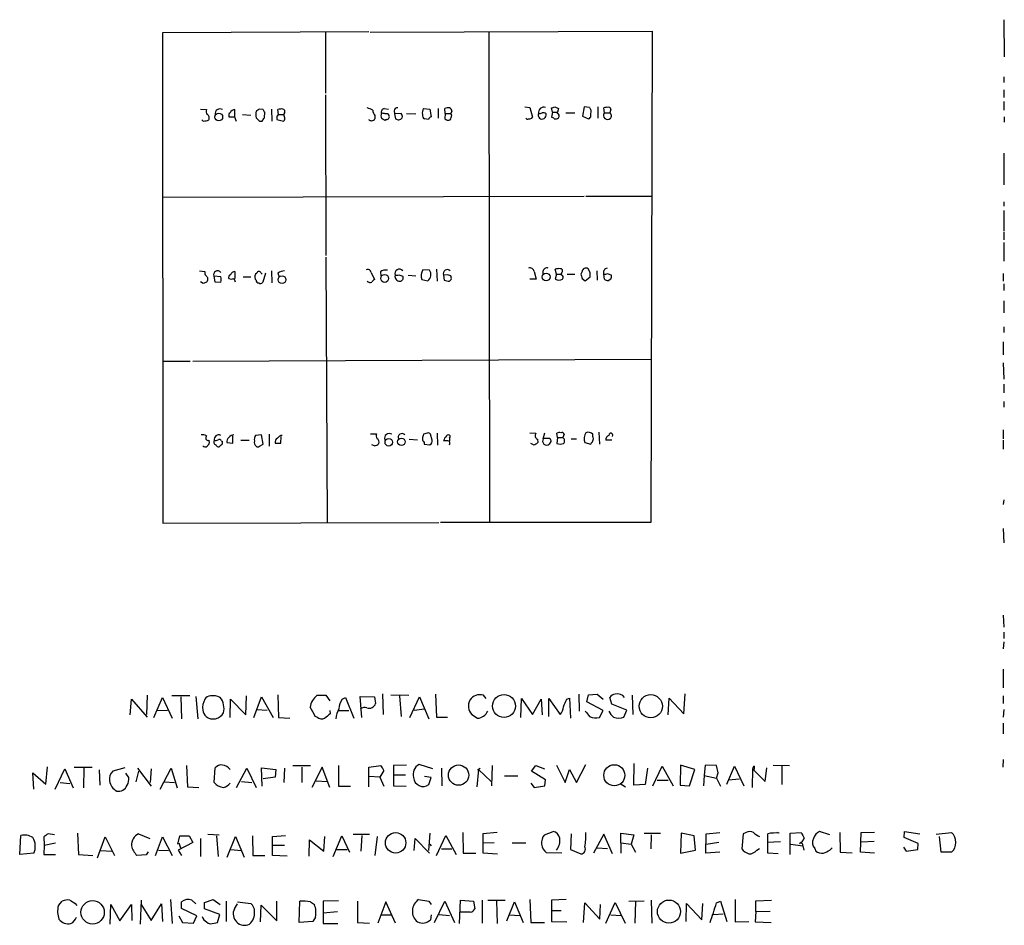
# Model space of a CAD drawing. Extents: x 16 to 1064, y 4056 to 4943.
# Drawn here: x 910 to 1063, y 4376 to 4517 of the extents above; entities that cross this region are included whole.
import ezdxf

# ---------------------------------------------------------------- set-up
doc = ezdxf.new("R2010")
doc.units = 0
doc.header["$MEASUREMENT"] = 0
doc.layers.add('MAIN', color=5, linetype='CONTINUOUS')

msp = doc.modelspace()

# ---------------------------------------------------------------- linework, layer by layer
at = {"layer": 'MAIN'}
for p, q in [((1063.244, 4516.5415), (1063.3287, 4510.7841)), ((964.6073, 4514.6788), (932.5187, 4514.5095)), ((932.5187, 4514.5095), (932.6033, 4438.3095)), ((957.834, 4514.5941), (957.834, 4505.1115)), ((964.7767, 4514.5941), (1008.634, 4514.7635)), ((983.234, 4514.6788), (983.3187, 4438.4788)), ((1008.634, 4514.7635), (1008.38, 4438.3941)), ((1063.244, 4507.6515), (1063.244, 4506.8048)), ((957.834, 4504.8575), (957.9187, 4479.8808)), ((1063.244, 4505.6195), (1063.244, 4504.4341)), ((938.4453, 4502.6561), (939.3767, 4502.5715)), ((948.182, 4502.5715), (947.5893, 4502.6561)), ((949.452, 4502.6561), (949.5367, 4500.7935)), ((966.978, 4502.7408), (967.6553, 4502.6561)), ((973.074, 4502.7408), (974.09, 4502.6561)), ((974.09, 4502.6561), (974.2593, 4501.4708)), ((975.36, 4502.7408), (975.36, 4501.2168)), ((976.4607, 4501.9788), (976.376, 4502.7408)), ((988.822, 4502.9948), (989.584, 4502.9101)), ((989.584, 4502.9101), (990.0073, 4501.3861)), ((993.14, 4502.1481), (992.9707, 4502.8255)), ((993.4787, 4502.9948), (994.0713, 4502.7408)), ((994.0713, 4502.7408), (993.902, 4502.1481)), ((998.0507, 4502.9948), (997.7967, 4501.5555)), ((998.8973, 4502.9101), (998.0507, 4502.9948)), ((1000.1673, 4502.9948), (1000.1673, 4501.2168)), ((1001.1833, 4502.0635), (1001.0987, 4502.8255)), ((1002.1993, 4502.6561), (1002.03, 4502.0635)), ((1063.244, 4503.8415), (1063.244, 4502.4868)), ((943.6947, 4501.4708), (943.9487, 4500.7935)), ((943.7793, 4501.4708), (943.7793, 4502.5715)), ((944.9647, 4501.8095), (946.2347, 4501.7248)), ((948.3513, 4501.3015), (948.436, 4502.1481)), ((950.2987, 4501.5555), (950.2987, 4501.0475)), ((950.2987, 4501.0475), (951.3147, 4500.7935)), ((950.5527, 4501.8095), (950.468, 4502.5715)), ((950.5527, 4501.8095), (951.3993, 4501.8095)), ((951.484, 4502.0635), (951.3993, 4501.8095)), ((951.484, 4501.4708), (951.3993, 4501.8095)), ((965.5387, 4501.6401), (965.5387, 4501.1321)), ((967.3167, 4501.0475), (967.0627, 4500.8781)), ((968.502, 4502.4021), (968.5867, 4501.8941)), ((969.6027, 4501.9788), (968.5867, 4501.8941)), ((968.5867, 4501.8941), (968.756, 4501.1321)), ((970.4493, 4501.9788), (971.8887, 4501.8941)), ((973.836, 4501.0475), (973.2433, 4501.1321)), ((976.4607, 4501.9788), (976.376, 4501.1321)), ((976.4607, 4501.9788), (977.3073, 4501.9788)), ((977.4767, 4502.3175), (977.3073, 4501.9788)), ((977.4767, 4501.7248), (977.3073, 4501.9788)), ((993.14, 4502.1481), (992.9707, 4501.3861)), ((993.14, 4502.1481), (993.902, 4502.1481)), ((993.902, 4501.9788), (993.902, 4502.1481)), ((995.172, 4502.0635), (996.6113, 4502.0635)), ((997.7967, 4501.5555), (998.728, 4501.1321)), ((999.0667, 4501.6401), (999.1513, 4502.4868)), ((1001.1833, 4502.0635), (1002.03, 4502.0635)), ((1063.3287, 4501.4708), (1063.3287, 4500.6241)), ((938.8687, 4500.7935), (938.6147, 4500.9628)), ((947.5893, 4500.7935), (948.0127, 4500.7935)), ((1063.244, 4495.7981), (1063.244, 4490.8875)), ((932.5187, 4488.9401), (998.0507, 4489.1095)), ((998.3047, 4489.1095), (1008.4647, 4489.1095)), ((1063.244, 4488.2628), (1063.244, 4487.5855)), ((1063.244, 4486.9081), (1063.244, 4483.6908)), ((1063.244, 4483.5215), (1063.244, 4482.3361)), ((1063.244, 4481.9128), (1063.244, 4479.0341)), ((957.9187, 4479.6268), (958.088, 4438.3941)), ((938.276, 4477.5101), (939.1227, 4477.4255)), ((940.4773, 4476.6635), (940.6467, 4475.8168)), ((941.578, 4476.5788), (940.4773, 4476.6635)), ((943.7793, 4477.4255), (943.7793, 4476.3248)), ((945.0493, 4476.5788), (946.2347, 4476.5788)), ((947.8433, 4477.1715), (948.0127, 4477.0021)), ((948.5207, 4477.1715), (948.0973, 4475.7321)), ((949.452, 4477.5101), (949.5367, 4475.6475)), ((950.468, 4477.1715), (950.6373, 4476.5788)), ((964.946, 4477.2561), (965.454, 4476.1555)), ((966.3853, 4477.3408), (966.47, 4476.7481)), ((969.264, 4476.9175), (969.8567, 4476.6635)), ((970.7033, 4476.8328), (971.8887, 4476.7481)), ((974.0053, 4477.5948), (972.9893, 4477.6795)), ((975.106, 4477.7641), (975.1907, 4475.9015)), ((976.7993, 4476.9175), (976.2067, 4476.8328)), ((976.2067, 4476.8328), (976.2913, 4476.0708)), ((977.3073, 4476.7481), (976.7993, 4476.9175)), ((990.2613, 4477.4255), (990.6, 4476.2401)), ((991.616, 4477.4255), (991.616, 4476.9175)), ((993.7327, 4477.0021), (993.5633, 4477.7641)), ((993.7327, 4477.0021), (993.5633, 4476.2401)), ((993.7327, 4477.0021), (994.41, 4477.0021)), ((994.5793, 4477.2561), (994.41, 4477.0021)), ((994.4947, 4476.9175), (994.41, 4477.0021)), ((995.426, 4477.0021), (996.6113, 4477.0021)), ((997.712, 4477.4255), (997.5427, 4477.0021)), ((998.22, 4475.9861), (998.982, 4476.5788)), ((998.982, 4477.2561), (998.6433, 4477.8488)), ((999.998, 4477.5101), (1000.0827, 4476.0708)), ((1001.1833, 4476.2401), (1001.0987, 4477.0021)), ((1001.6913, 4477.0868), (1002.284, 4476.8328)), ((1063.1593, 4477.0868), (1063.1593, 4475.9015)), ((938.8687, 4475.5628), (938.4453, 4475.8168)), ((940.6467, 4475.8168), (941.578, 4475.7321)), ((947.0813, 4476.0708), (946.912, 4476.2401)), ((972.82, 4476.1555), (973.7513, 4475.9861)), ((977.138, 4475.9015), (977.392, 4476.1555)), ((990.6, 4476.2401), (989.584, 4476.2401)), ((997.712, 4476.3248), (998.22, 4475.9861)), ((1002.1993, 4476.2401), (1001.776, 4475.9861)), ((1063.244, 4475.4781), (1063.244, 4474.4621)), ((1063.244, 4472.8535), (1063.244, 4470.9908)), ((1063.244, 4468.7895), (1063.244, 4467.9428)), ((1063.1593, 4466.5035), (1063.1593, 4464.4715)), ((932.5187, 4463.4555), (936.8367, 4463.4555)), ((937.26, 4463.4555), (1008.4647, 4463.7941)), ((1063.1593, 4463.2015), (1063.244, 4460.6615)), ((1063.244, 4459.8995), (1063.244, 4458.5448)), ((1063.244, 4457.1901), (1063.244, 4456.3435)), ((949.1133, 4452.1101), (949.1133, 4450.2475)), ((964.8613, 4452.1948), (965.7927, 4452.1948)), ((973.6667, 4452.2795), (973.074, 4452.1101)), ((974.4287, 4451.1788), (974.1747, 4452.1101)), ((975.1907, 4452.2795), (975.2753, 4450.4168)), ((989.584, 4452.3641), (990.5153, 4452.2795)), ((991.7007, 4451.4328), (991.9547, 4452.3641)), ((993.902, 4451.6021), (993.8173, 4452.2795)), ((994.918, 4452.1101), (994.7487, 4451.6021)), ((999.4053, 4451.7715), (999.4053, 4452.1101)), ((1000.3367, 4452.4488), (1000.4213, 4450.5861)), ((1063.1593, 4452.7875), (1063.1593, 4451.4328)), ((939.7153, 4451.1788), (939.8, 4450.7555)), ((941.6627, 4451.0941), (941.832, 4451.0095)), ((942.5093, 4450.8401), (943.4407, 4450.7555)), ((943.4407, 4450.7555), (943.4407, 4451.8561)), ((944.7107, 4451.1788), (945.9807, 4451.1788)), ((947.928, 4452.0255), (946.9967, 4451.9408)), ((947.5893, 4450.2475), (948.182, 4450.5861)), ((948.182, 4450.5861), (947.928, 4452.0255)), ((950.8913, 4450.7555), (950.976, 4451.7715)), ((970.8727, 4451.3481), (972.1427, 4451.2635)), ((973.1587, 4450.8401), (973.1587, 4450.5861)), ((973.1587, 4450.5861), (974.09, 4450.5015)), ((976.63, 4451.0941), (976.2067, 4451.0941)), ((977.138, 4451.5175), (977.138, 4451.0941)), ((990.1767, 4450.5015), (989.7533, 4450.6708)), ((990.7693, 4451.3481), (990.854, 4450.8401)), ((991.7853, 4451.5175), (992.7167, 4451.5175)), ((992.886, 4451.0095), (992.632, 4450.5861)), ((993.902, 4451.6021), (993.8173, 4450.6708)), ((993.902, 4451.6021), (994.7487, 4451.6021)), ((996.0187, 4451.4328), (996.8653, 4451.4328)), ((998.1353, 4450.8401), (999.0667, 4450.5861)), ((1002.3687, 4451.1788), (1001.4373, 4451.1788)), ((1063.1593, 4451.1788), (1063.1593, 4449.8241)), ((941.6627, 4450.5015), (941.324, 4450.1628)), ((965.454, 4450.3321), (965.0307, 4450.5015)), ((1063.244, 4441.9501), (1063.1593, 4441.1881)), ((932.6033, 4438.3095), (975.4447, 4438.3941)), ((1008.38, 4438.3941), (975.6987, 4438.3941)), ((1063.1593, 4437.4628), (1063.244, 4435.2615)), ((1063.1593, 4424.0008), (1063.244, 4422.1381)), ((1063.244, 4421.3761), (1063.244, 4420.3601)), ((1063.244, 4419.8521), (1063.1593, 4418.7515)), ((1063.1593, 4415.6188), (1063.1593, 4412.7401)), ((927.5233, 4408.5068), (927.6927, 4410.9621)), ((927.6927, 4410.9621), (930.148, 4408.1681)), ((930.148, 4411.5548), (930.0633, 4408.5915)), ((931.164, 4408.0835), (932.5187, 4411.2161)), ((932.5187, 4411.2161), (934.0427, 4407.9988)), ((936.752, 4411.4701), (933.958, 4411.4701)), ((935.3973, 4411.3008), (935.482, 4407.9141)), ((937.6833, 4411.3855), (938.022, 4407.9141)), ((943.0173, 4408.0835), (943.102, 4410.9621)), ((943.102, 4410.9621), (945.4727, 4408.5068)), ((945.4727, 4408.5068), (945.5573, 4411.4701)), ((946.7427, 4408.0835), (947.928, 4411.3008)), ((947.928, 4411.3008), (949.706, 4408.0835)), ((950.468, 4411.6395), (950.5527, 4408.0835)), ((956.564, 4411.5548), (957.9187, 4411.5548)), ((957.9187, 4411.5548), (958.5113, 4410.7081)), ((960.4587, 4410.9621), (960.9667, 4411.2161)), ((960.9667, 4411.2161), (962.2367, 4407.9988)), ((963.5067, 4408.0835), (963.2527, 4411.3855)), ((963.2527, 4411.3855), (965.454, 4411.3008)), ((965.454, 4411.3008), (965.6233, 4410.2848)), ((966.724, 4411.8088), (966.8087, 4408.5915)), ((967.994, 4411.6395), (970.788, 4411.5548)), ((969.3487, 4411.4701), (969.6027, 4408.2528)), ((970.9573, 4408.0835), (972.4813, 4411.3008)), ((972.4813, 4411.3008), (973.9207, 4407.9141)), ((974.9367, 4411.7241), (975.106, 4408.1681)), ((982.8107, 4411.0468), (982.3873, 4411.5548)), ((988.2293, 4408.0835), (988.314, 4411.0468)), ((988.314, 4411.0468), (990.0073, 4408.5915)), ((990.0073, 4408.5915), (991.362, 4410.9621)), ((991.362, 4410.9621), (991.5313, 4408.5068)), ((992.5473, 4408.2528), (992.5473, 4411.0468)), ((992.5473, 4411.0468), (994.3253, 4408.5915)), ((995.3413, 4410.9621), (995.7647, 4411.1315)), ((995.7647, 4411.1315), (995.934, 4407.9988)), ((997.204, 4411.7241), (997.2887, 4409.0995)), ((998.474, 4410.5388), (998.728, 4411.6395)), ((998.728, 4411.6395), (1000.0827, 4411.7241)), ((1000.0827, 4411.7241), (1001.014, 4410.9621)), ((1002.3687, 4410.2001), (1002.03, 4411.2161)), ((1005.5013, 4411.5548), (1005.586, 4408.5915)), ((1011.0893, 4408.5068), (1011.2587, 4411.1315)), ((1011.2587, 4411.1315), (1013.5447, 4408.6761)), ((1013.5447, 4408.6761), (1013.714, 4411.8088)), ((1063.1593, 4411.4701), (1063.1593, 4410.2848)), ((931.672, 4409.1841), (933.2807, 4409.2688)), ((947.166, 4409.3535), (948.7747, 4409.2688)), ((971.6347, 4409.2688), (973.2433, 4409.4381)), ((1001.014, 4409.1841), (998.474, 4410.5388)), ((1004.6547, 4409.2688), (1002.3687, 4410.2001)), ((1004.2313, 4408.1681), (1004.6547, 4409.2688)), ((1063.244, 4409.3535), (1063.1593, 4408.1681)), ((950.5527, 4408.0835), (952.3307, 4407.9988)), ((956.564, 4408.1681), (956.2253, 4408.2528)), ((958.5113, 4409.1841), (958.596, 4408.6761)), ((959.866, 4409.1841), (961.4747, 4409.1841)), ((975.106, 4408.1681), (976.7993, 4408.1681)), ((980.6093, 4408.5915), (981.456, 4407.9988)), ((1000.4213, 4408.0835), (1001.014, 4409.1841)), ((1063.1593, 4407.2368), (1063.1593, 4405.5435)), ((914.4, 4397.7541), (914.654, 4400.4635)), ((915.8393, 4396.9921), (917.3633, 4400.1248)), ((917.3633, 4400.1248), (918.6333, 4397.1615)), ((918.8027, 4400.3788), (921.5967, 4400.3788)), ((920.3267, 4400.2941), (920.242, 4397.1615)), ((926.6767, 4400.2941), (924.814, 4399.7861)), ((928.624, 4400.2095), (930.7407, 4397.4155)), ((930.656, 4398.0081), (930.8253, 4400.1248)), ((932.18, 4396.9921), (933.8733, 4400.2095)), ((933.8733, 4400.2095), (934.8047, 4397.1615)), ((936.244, 4400.6328), (936.4133, 4397.3308)), ((940.562, 4398.0081), (940.7313, 4400.2941)), ((944.0333, 4397.2461), (945.642, 4400.2095)), ((945.642, 4400.2095), (947.0813, 4397.2461)), ((948.0127, 4397.4155), (947.928, 4400.2941)), ((947.928, 4400.2941), (950.1293, 4400.0401)), ((951.484, 4400.2095), (951.3993, 4398.0081)), ((952.754, 4400.6328), (955.548, 4400.6328)), ((954.1933, 4400.3788), (954.1933, 4398.0081)), ((957.326, 4400.3788), (955.7173, 4397.2461)), ((958.5113, 4397.2461), (957.326, 4400.3788)), ((959.866, 4400.6328), (959.866, 4397.4155)), ((964.6073, 4400.3788), (966.47, 4400.6328)), ((964.6073, 4397.3308), (964.6073, 4400.3788)), ((970.4493, 4400.7175), (968.4173, 4400.6328)), ((968.4173, 4400.6328), (968.4173, 4397.5001)), ((974.5133, 4400.1248), (972.3967, 4400.8021)), ((975.868, 4400.2095), (975.9527, 4397.5001)), ((981.456, 4399.9555), (981.8793, 4400.2095)), ((983.742, 4400.6328), (983.6573, 4397.5001)), ((989.838, 4399.7861), (990.5153, 4400.6328)), ((990.5153, 4400.6328), (991.87, 4400.1248)), ((993.7327, 4400.7175), (995.0873, 4398.0081)), ((996.8653, 4398.0081), (998.3047, 4400.8021)), ((1005.7553, 4397.5848), (1005.84, 4400.9715)), ((1007.872, 4400.2095), (1007.5333, 4397.6695)), ((1008.7187, 4397.5001), (1010.158, 4400.5481)), ((1010.158, 4400.5481), (1011.8513, 4397.5001)), ((1013.0367, 4400.7175), (1012.952, 4397.5848)), ((1015.238, 4400.0401), (1013.0367, 4400.7175)), ((1016.8467, 4400.7175), (1016.6773, 4399.1088)), ((1018.6247, 4400.6328), (1016.8467, 4400.7175)), ((1018.8787, 4399.5321), (1018.6247, 4400.6328)), ((1020.2333, 4397.7541), (1021.4187, 4400.5481)), ((1021.4187, 4400.5481), (1022.858, 4397.5001)), ((1024.2127, 4400.1248), (1024.128, 4397.2461)), ((1024.2127, 4400.1248), (1026.16, 4398.1775)), ((1024.4667, 4400.5481), (1024.4667, 4400.0401)), ((1026.16, 4398.1775), (1026.414, 4400.2941)), ((1027.43, 4400.7175), (1029.97, 4400.6328)), ((1028.7847, 4400.5481), (1028.7847, 4397.6695)), ((1063.1593, 4401.5641), (1063.0747, 4400.3788)), ((912.5373, 4396.9921), (912.368, 4399.5321)), ((912.368, 4399.5321), (914.4, 4397.7541)), ((922.6973, 4399.9555), (922.782, 4397.5848)), ((927.2693, 4398.7701), (926.846, 4399.4475)), ((928.7933, 4399.7861), (928.37, 4398.0928)), ((950.0447, 4398.8548), (948.182, 4398.6008)), ((950.1293, 4400.0401), (950.0447, 4398.8548)), ((966.3007, 4398.8548), (964.6073, 4398.9395)), ((966.8933, 4399.8708), (966.3007, 4398.8548)), ((966.3007, 4398.8548), (966.8933, 4397.4155)), ((968.4173, 4399.1935), (970.28, 4399.1935)), ((974.2593, 4398.7701), (973.2433, 4398.9395)), ((973.9207, 4397.6695), (974.2593, 4398.7701)), ((981.6253, 4400.0401), (981.3713, 4397.3308)), ((981.6253, 4400.0401), (983.5727, 4398.1775)), ((985.6893, 4399.0241), (987.7213, 4399.0241)), ((992.0393, 4398.4315), (989.838, 4399.7861)), ((995.0873, 4398.0081), (995.7647, 4400.0401)), ((995.7647, 4400.0401), (996.8653, 4398.0081)), ((1014.3913, 4397.5001), (1015.238, 4400.0401)), ((1016.6773, 4399.1088), (1016.5927, 4397.5001)), ((1016.6773, 4399.1088), (1018.6247, 4398.6855)), ((1018.6247, 4398.6855), (1018.8787, 4399.5321)), ((1018.6247, 4398.6855), (1019.2173, 4397.4155)), ((1020.4873, 4398.4315), (1022.1807, 4398.6008)), ((916.6013, 4398.0081), (918.1253, 4397.8388)), ((932.7727, 4398.0928), (934.3813, 4398.0081)), ((936.4133, 4397.3308), (938.1913, 4397.2461)), ((944.7953, 4398.1775), (946.404, 4398.0081)), ((956.3947, 4398.2621), (958.088, 4398.1775)), ((959.866, 4397.4155), (961.7287, 4397.4155)), ((968.4173, 4397.5001), (970.3647, 4397.4155)), ((989.7533, 4397.9235), (990.2613, 4397.2461)), ((990.2613, 4397.2461), (991.9547, 4397.5001)), ((991.9547, 4397.5001), (992.0393, 4398.4315)), ((1003.6387, 4397.8388), (1004.4853, 4397.3308)), ((1007.5333, 4397.6695), (1005.7553, 4397.5848)), ((1009.396, 4398.3468), (1011.0893, 4398.3468)), ((1012.952, 4397.5848), (1014.3913, 4397.5001)), ((910.336, 4386.8321), (910.5053, 4389.7955)), ((914.0613, 4389.5415), (914.146, 4388.2715)), ((915.7547, 4389.8801), (914.7387, 4390.0495)), ((919.3107, 4390.1341), (919.48, 4386.8321)), ((922.4433, 4386.3241), (923.6287, 4389.5415)), ((923.6287, 4389.5415), (925.068, 4386.6628)), ((928.7933, 4390.0495), (930.5713, 4389.2875)), ((931.418, 4386.6628), (932.5187, 4389.5415)), ((932.5187, 4389.5415), (934.0427, 4386.6628)), ((934.8893, 4388.4408), (935.228, 4389.7108)), ((935.228, 4389.7108), (936.6673, 4389.7108)), ((936.6673, 4389.7108), (937.26, 4388.6948)), ((939.546, 4389.9648), (941.324, 4389.8801)), ((940.9007, 4389.7108), (941.1547, 4386.4935)), ((942.594, 4386.4088), (943.864, 4389.6261)), ((943.864, 4389.6261), (945.2187, 4386.4088)), ((946.4887, 4389.7108), (946.5733, 4386.6628)), ((949.6213, 4389.6261), (951.6533, 4389.7955)), ((949.6213, 4386.6628), (949.6213, 4389.6261)), ((957.58, 4387.3401), (957.7493, 4389.6261)), ((959.0193, 4386.4935), (960.374, 4389.7108)), ((960.374, 4389.7108), (961.5593, 4387.1708)), ((962.152, 4389.9648), (964.692, 4389.9648)), ((963.5067, 4389.7955), (963.3373, 4387.3401)), ((965.8773, 4389.6261), (965.5387, 4386.6628)), ((974.09, 4390.1341), (973.836, 4387.4248)), ((975.106, 4386.6628), (976.5453, 4389.7955)), ((976.5453, 4389.7955), (978.154, 4386.8321)), ((979.17, 4390.2188), (979.2547, 4387.0015)), ((984.504, 4390.2188), (982.3027, 4390.0495)), ((982.3027, 4390.0495), (982.3027, 4387.0861)), ((991.87, 4389.8801), (993.2247, 4390.3881)), ((996.0187, 4390.0495), (995.934, 4387.5941)), ((1001.0987, 4389.9648), (999.49, 4387.0015)), ((1002.4533, 4386.9168), (1001.0987, 4389.9648)), ((1003.808, 4387.0015), (1003.7233, 4390.1341)), ((1003.7233, 4390.1341), (1005.7553, 4389.8801)), ((1005.7553, 4389.8801), (1005.332, 4388.4408)), ((1007.364, 4390.1341), (1009.904, 4390.1341)), ((1008.4647, 4389.8801), (1008.38, 4387.6788)), ((1013.1213, 4390.1341), (1013.0367, 4387.0015)), ((1015.1533, 4389.7108), (1013.1213, 4390.1341)), ((1015.3227, 4387.5095), (1015.1533, 4389.7108)), ((1016.9313, 4387.0015), (1017.016, 4390.0495)), ((1017.016, 4390.0495), (1019.1327, 4390.2188)), ((1022.7733, 4390.0495), (1022.5193, 4387.6788)), ((1023.1967, 4390.2188), (1022.7733, 4390.0495)), ((1026.5833, 4387.0015), (1026.5833, 4390.0495)), ((1028.3613, 4390.1341), (1028.1073, 4390.2188)), ((1030.0547, 4390.1341), (1031.748, 4390.2188)), ((1030.0547, 4386.8321), (1030.0547, 4390.1341)), ((1036.2353, 4389.8801), (1034.6267, 4390.3881)), ((1037.7593, 4390.2188), (1037.844, 4387.1708)), ((1040.9767, 4387.1708), (1041.0613, 4390.2188)), ((1041.0613, 4390.2188), (1043.178, 4390.3035)), ((1047.75, 4389.4568), (1047.8347, 4390.3881)), ((1049.9513, 4388.5255), (1047.75, 4389.4568)), ((1047.8347, 4390.3881), (1050.2053, 4390.0495)), ((1052.7453, 4389.9648), (1055.116, 4390.2188)), ((1053.5073, 4387.1708), (1053.2533, 4389.6261)), ((914.146, 4388.2715), (914.0613, 4386.8321)), ((914.146, 4388.2715), (915.924, 4388.6101)), ((937.26, 4388.6948), (934.974, 4387.5095)), ((935.0587, 4388.6101), (935.3127, 4387.8481)), ((938.4453, 4389.2875), (938.4453, 4386.4935)), ((949.706, 4388.2715), (951.484, 4388.2715)), ((955.294, 4386.5781), (955.3787, 4389.1181)), ((955.3787, 4389.1181), (957.58, 4387.3401)), ((971.6347, 4387.4248), (971.804, 4389.2875)), ((971.804, 4389.2875), (974.0053, 4387.0015)), ((974.09, 4388.4408), (974.2593, 4388.1868)), ((982.3027, 4388.6101), (984.0807, 4388.6948)), ((986.8747, 4388.6101), (988.9913, 4388.6101)), ((1000.0827, 4387.8481), (1001.6913, 4387.7635)), ((1003.7233, 4388.6101), (1005.332, 4388.4408)), ((1005.332, 4388.4408), (1006.0093, 4387.1708)), ((1018.9633, 4388.6948), (1017.016, 4388.3561)), ((1028.5307, 4388.7795), (1026.4987, 4388.6948)), ((1030.1393, 4388.4408), (1032.002, 4388.1868)), ((1032.002, 4388.1868), (1032.1713, 4387.5095)), ((1036.2353, 4387.5095), (1036.574, 4387.8481)), ((1041.0613, 4388.7795), (1043.0933, 4388.8641)), ((1047.6653, 4387.9328), (1048.0887, 4387.3401)), ((1049.8667, 4387.5941), (1049.9513, 4388.5255)), ((912.5373, 4387.0015), (910.336, 4386.8321)), ((914.0613, 4386.8321), (915.924, 4386.8321)), ((919.48, 4386.8321), (921.6813, 4386.6628)), ((922.9513, 4387.4248), (924.6447, 4387.3401)), ((929.9787, 4386.7475), (928.5393, 4386.6628)), ((930.3173, 4387.2555), (929.9787, 4386.7475)), ((931.926, 4387.5095), (933.45, 4387.4248)), ((934.974, 4387.5095), (935.482, 4386.6628)), ((943.102, 4387.5941), (944.7953, 4387.4248)), ((946.5733, 4386.6628), (948.436, 4386.6628)), ((951.9073, 4386.5781), (949.6213, 4386.6628)), ((959.612, 4387.5941), (961.2207, 4387.5941)), ((975.868, 4387.6788), (977.4767, 4387.6788)), ((979.2547, 4387.0015), (981.202, 4387.0015)), ((982.3027, 4387.0861), (984.5887, 4386.9168)), ((994.5793, 4387.0015), (992.2087, 4387.0861)), ((995.934, 4387.5941), (997.5427, 4386.9168)), ((1013.0367, 4387.0015), (1015.3227, 4387.5095)), ((1019.1327, 4387.1708), (1016.9313, 4387.0015)), ((1024.89, 4387.5095), (1025.3133, 4387.7635)), ((1028.192, 4386.9168), (1026.5833, 4387.0015)), ((1033.8647, 4387.7635), (1034.034, 4387.3401)), ((1037.844, 4387.1708), (1039.7067, 4387.0861)), ((1043.178, 4387.0015), (1040.9767, 4387.1708)), ((1048.0887, 4387.3401), (1049.8667, 4387.5941)), ((1055.116, 4387.1708), (1053.5073, 4387.1708)), ((916.3473, 4378.8735), (916.94, 4379.5508)), ((918.972, 4379.2121), (919.226, 4378.8735)), ((924.3907, 4375.9948), (924.4753, 4379.0428)), ((924.4753, 4379.0428), (925.9147, 4376.5028)), ((925.9147, 4376.5028), (927.6927, 4379.0428)), ((927.6927, 4379.0428), (927.7773, 4376.5875)), ((929.2167, 4379.7201), (929.0473, 4375.9948)), ((929.2167, 4379.0428), (930.7407, 4376.5875)), ((930.7407, 4376.5875), (932.3493, 4379.1275)), ((932.3493, 4379.1275), (932.5187, 4376.4181)), ((933.7887, 4379.8048), (934.0427, 4376.0795)), ((935.482, 4378.4501), (935.482, 4379.4661)), ((937.0907, 4379.7201), (937.6833, 4379.1275)), ((939.038, 4379.3815), (940.3927, 4379.8048)), ((939.038, 4378.3655), (939.038, 4379.3815)), ((940.3927, 4379.8048), (941.4933, 4379.0428)), ((942.4247, 4379.5508), (942.4247, 4376.4181)), ((943.6947, 4378.3655), (944.2027, 4379.1275)), ((944.2027, 4379.4661), (946.2347, 4379.2121)), ((947.7587, 4376.3335), (947.8433, 4378.9581)), ((947.8433, 4378.9581), (950.2987, 4376.5028)), ((950.2987, 4376.5028), (950.2987, 4379.5508)), ((953.77, 4376.2488), (953.8547, 4379.5508)), ((955.548, 4379.4661), (956.1407, 4379.0428)), ((959.866, 4379.6355), (957.4953, 4379.5508)), ((957.4953, 4379.5508), (957.4953, 4377.7728)), ((962.8293, 4379.5508), (962.8293, 4376.2488)), ((967.232, 4379.4661), (965.962, 4376.1641)), ((968.756, 4376.1641), (967.232, 4379.4661)), ((972.312, 4379.8048), (973.9207, 4379.5508)), ((973.9207, 4379.5508), (974.2593, 4379.0428)), ((974.7673, 4376.2488), (976.376, 4379.5508)), ((976.376, 4379.5508), (977.9, 4376.2488)), ((978.662, 4376.0795), (978.8313, 4379.7201)), ((978.8313, 4379.7201), (980.8633, 4379.5508)), ((980.8633, 4379.5508), (981.0327, 4378.3655)), ((982.218, 4379.7201), (982.218, 4376.1641)), ((983.0647, 4379.7201), (985.774, 4379.7201)), ((984.4193, 4379.6355), (984.504, 4376.0795)), ((986.028, 4376.5028), (987.2133, 4379.4661)), ((987.2133, 4379.4661), (988.568, 4376.2488)), ((989.584, 4379.8048), (989.7533, 4376.2488)), ((995.2567, 4379.8048), (992.9707, 4379.7201)), ((992.9707, 4379.7201), (992.9707, 4376.4181)), ((997.966, 4376.2488), (998.1353, 4379.2968)), ((998.1353, 4379.2968), (1000.506, 4376.7568)), ((1000.506, 4376.7568), (1000.5907, 4379.0428)), ((1001.4373, 4376.1641), (1002.8767, 4379.3815)), ((1002.8767, 4379.3815), (1004.4007, 4376.1641)), ((1004.9933, 4379.5508), (1007.364, 4379.6355)), ((1006.0093, 4379.5508), (1005.9247, 4376.1641)), ((1008.4647, 4379.7201), (1008.5493, 4376.1641)), ((1013.8833, 4376.4181), (1013.968, 4379.2121)), ((1013.968, 4379.2121), (1016.3387, 4376.6721)), ((1016.3387, 4376.6721), (1016.508, 4379.2121)), ((1018.6247, 4379.2968), (1019.2173, 4379.5508)), ((1019.2173, 4379.5508), (1020.2333, 4376.4181)), ((1021.5033, 4379.8048), (1021.5033, 4376.3335)), ((1024.7207, 4379.6355), (1027.176, 4379.7201)), ((1024.7207, 4377.9421), (1024.7207, 4379.6355)), ((935.0587, 4377.2648), (935.6513, 4376.2488)), ((937.8527, 4377.2648), (935.482, 4378.4501)), ((937.3447, 4376.1641), (937.8527, 4377.2648)), ((941.4087, 4377.5188), (939.038, 4378.3655)), ((941.07, 4376.2488), (941.4087, 4377.5188)), ((957.4953, 4377.7728), (959.6967, 4377.9421)), ((957.4953, 4377.7728), (957.4953, 4376.0795)), ((966.47, 4377.4341), (968.0787, 4377.4341)), ((974.2593, 4377.4341), (974.1747, 4376.6721)), ((975.5293, 4377.5188), (977.138, 4377.3495)), ((980.3553, 4377.8575), (978.8313, 4377.8575)), ((986.3667, 4377.4341), (988.06, 4377.3495)), ((993.0553, 4378.1115), (994.4947, 4378.1115)), ((1002.1993, 4377.4341), (1003.808, 4377.3495)), ((1018.1167, 4377.5188), (1019.6407, 4377.6035)), ((1024.7207, 4377.9421), (1024.636, 4376.3335)), ((1024.7207, 4377.9421), (1026.922, 4378.0268)), ((935.6513, 4376.2488), (937.3447, 4376.1641)), ((940.562, 4376.1641), (941.07, 4376.2488)), ((955.8867, 4376.4181), (953.77, 4376.2488)), ((956.31, 4377.0955), (955.8867, 4376.4181)), ((957.4953, 4376.0795), (959.7813, 4376.0795)), ((962.8293, 4376.2488), (964.692, 4376.1641)), ((989.7533, 4376.2488), (991.87, 4376.2488)), ((992.9707, 4376.4181), (995.3413, 4376.3335)), ((1021.5033, 4376.3335), (1023.62, 4376.4181)), ((1024.636, 4376.3335), (1027.0913, 4376.2488))]:
    msp.add_line(p, q, dxfattribs=at)
for centre, radius in [((941.2674, 4501.4179), 0.6049), ((951.1015, 4476.1426), 0.6095), ((967.049, 4476.3346), 0.6125), ((992.1354, 4476.559), 0.6039), ((967.6878, 4450.8787), 0.5838), ((969.6475, 4450.9411), 0.5832), ((985.5914, 4409.8859), 1.7813), ((1008.3948, 4409.8552), 1.8048), ((978.5349, 4399.1512), 1.5824), ((1002.7291, 4399.1279), 1.6341), ((968.7516, 4388.6325), 1.5877), ((921.6666, 4377.8316), 1.8144), ((1011.2265, 4377.94), 1.7972)]:
    msp.add_circle(centre, radius, dxfattribs=at)
for centre, radius, start, end in [((941.4474, 4501.9511), 0.73, 58.204289, 191.185246), ((1031.9852, 4375.4869), 152.6259, 123.57026, 123.799443), ((951.0182, 4501.0897), 1.5806, 82.299482, 110.370222), ((951.1595, 4502.2752), 0.3874, 326.880041, 79.51391), ((963.5901, 4499.6901), 3.227, 60.073431, 76.319461), ((967.0711, 4502.1905), 0.5581, 99.602401, 202.29135), ((968.963, 4502.3833), 0.4614, 73.41494, 177.66472), ((974.154, 4502.0634), 1.2748, 147.903149, 191.487979), ((976.9266, 4501.2573), 1.5824, 82.322568, 110.362373), ((977.0277, 4502.385), 0.4541, 351.450515, 75.942335), ((991.7853, 4502.0943), 0.8544, 72.70598, 187.76879), ((950.8972, 4629.9176), 133.8752, 288.316987, 288.546157), ((999.4482, 4502.9528), 0.5525, 184.432108, 237.497791), ((1001.5218, 4501.9793), 0.9461, 79.679445, 116.565051), ((1001.8607, 4502.6139), 0.3412, 7.104189, 119.765709), ((939.9089, 4502.2449), 0.6244, 148.463431, 224.208421), ((939.165, 4501.2592), 0.625, 331.692415, 61.700486), ((943.377, 4501.6402), 0.5555, 130.356285, 197.756461), ((943.2714, 4713.1706), 211.7002, 269.885409, 270.114564), ((943.8218, 4501.6822), 0.8903, 92.736106, 154.640967), ((949.2202, 4501.8095), 2.1984, 166.639496, 193.360504), ((1074.3102, 4628.0224), 179.57, 224.885386, 225.114614), ((821.182, 4585.6975), 152.6261, 326.200547, 326.42973), ((948.7321, 4502.6136), 0.5517, 184.376403, 237.539959), ((950.2564, 4501.8518), 0.2993, 278.124688, 351.875312), ((951.0606, 4501.2168), 0.4937, 300.975698, 30.959776), ((964.9961, 4501.5055), 0.6587, 224.052744, 325.465493), ((966.5543, 4502.5375), 1.3552, 182.143942, 221.464317), ((967.3588, 4501.5978), 0.8898, 154.647392, 205.352608), ((966.7241, 4501.0489), 0.9452, 63.402419, 100.324365), ((882.1414, 4374.059), 152.6261, 56.192728, 56.421931), ((967.3167, 4501.4709), 0.4558, 21.787406, 111.815414), ((967.3505, 4501.4708), 0.4247, 265.434687, 23.492649), ((1011.3375, 4628.0548), 133.8752, 251.45383, 251.682999), ((968.8977, 4502.0625), 1.1591, 288.422444, 318.963343), ((969.1795, 4501.5132), 0.6292, 340.338213, 47.731211), ((973.5822, 4501.7248), 0.6827, 172.873943, 240.239505), ((974.5554, 4500.7514), 0.778, 112.371722, 157.628278), ((976.9686, 4501.8939), 0.9651, 232.120851, 285.264491), ((975.9521, 4501.8097), 1.527, 326.315136, 356.812677), ((989.2454, 4501.3227), 0.2549, 184.76924, 311.613009), ((989.5344, 4501.6711), 0.5521, 257.479071, 328.924126), ((991.5169, 4501.7343), 0.6278, 157.078245, 14.746815), ((991.1081, 4502.9087), 0.9452, 259.675635, 296.597581), ((991.7006, 4501.5341), 0.5558, 40.373177, 107.734068), ((992.9284, 4500.8359), 0.5518, 32.463229, 85.603684), ((993.5632, 4501.8944), 0.7809, 257.485518, 310.595723), ((993.7609, 4501.5837), 0.4195, 317.724474, 70.347095), ((998.6177, 4501.5726), 0.4541, 284.057665, 8.549485), ((1001.6763, 4501.6702), 0.6307, 141.418228, 314.036381), ((1001.7451, 4501.6074), 0.5378, 313.417646, 58.009298), ((938.8261, 4503.2078), 2.4147, 271.010871, 291.607537), ((939.7154, 4477.2138), 0.6294, 160.344339, 227.723862), ((938.9215, 4476.2057), 0.6569, 313.86509, 55.663985), ((941.07, 4476.8811), 0.6314, 36.434335, 200.159875), ((940.5623, 4476.1555), 1.1004, 337.370923, 22.624271), ((943.1726, 4476.5365), 0.3875, 100.497939, 213.11188), ((943.8853, 4476.5787), 0.8534, 97.135009, 156.610116), ((947.6601, 4476.5364), 0.8046, 127.882478, 201.607035), ((947.5046, 4477.0727), 0.3527, 16.262153, 163.733298), ((951.526, 4475.6904), 1.8202, 91.322194, 125.539507), ((964.4184, 4477.204), 0.5301, 5.63962, 116.241213), ((967.1897, 4476.3669), 1.2631, 76.433519, 129.555259), ((969.3164, 4477.0797), 0.6907, 38.540634, 200.943416), ((969.4015, 4476.6529), 0.7521, 166.159626, 272.423369), ((968.8408, 4477.7631), 0.9456, 259.674018, 296.58673), ((969.4164, 4476.4095), 0.5083, 271.905397, 29.979762), ((974.3783, 4476.7538), 1.6692, 146.318501, 201.003995), ((973.0925, 4476.9145), 1.1384, 305.359814, 36.696766), ((976.7711, 4477.0868), 0.6189, 43.147325, 204.229434), ((976.4621, 4476.3249), 0.9452, 349.675635, 26.597581), ((989.6317, 4477.3356), 0.6361, 8.12628, 109.947705), ((992.2457, 4477.3356), 0.6361, 70.052295, 171.874993), ((994.1559, 4475.9027), 1.9535, 85.025178, 107.659526), ((994.3716, 4477.5178), 0.3342, 308.437515, 97.962819), ((994.3535, 4476.5224), 0.4196, 317.723556, 70.334234), ((1166.9699, 4518.9928), 174.5531, 193.919662, 194.148821), ((998.3258, 4477.3112), 0.6244, 59.43442, 169.451375), ((829.682, 4476.9175), 169.3003, 359.885375, 0.114591), ((1001.731, 4477.2615), 0.6834, 100.479569, 202.305807), ((1001.2679, 4477.9339), 0.947, 259.708141, 296.556934), ((1001.3537, 4476.6633), 0.9456, 333.413271, 10.325982), ((981.4502, 4348.6401), 133.8752, 108.317001, 108.54617), ((943.229, 4477.1289), 0.8898, 244.647392, 295.352608), ((942.9071, 4475.6728), 0.9587, 3.546139, 42.848561), ((947.4058, 4475.972), 0.3392, 163.066164, 286.949994), ((947.7626, 4475.9591), 0.4044, 230.386678, 325.854122), ((964.8191, 4476.3252), 0.6297, 222.290215, 289.634851), ((965.7506, 4475.4357), 0.7785, 112.394546, 157.621866), ((977.1805, 4478.3158), 2.4147, 248.392463, 268.991501), ((994.1137, 4477.0056), 0.9428, 234.283594, 305.711472), ((1001.8356, 4476.9436), 0.9594, 227.162672, 266.438195), ((966.325, 4451.8682), 0.6245, 148.468229, 224.202024), ((967.7531, 4451.5047), 0.7313, 55.879668, 199.257509), ((969.7479, 4451.5959), 0.6203, 43.837258, 203.547921), ((1142.3436, 4409.4391), 174.5652, 165.851163, 166.080306), ((973.836, 4451.9407), 0.3787, 26.571817, 116.55152), ((991.108, 4451.9408), 0.6826, 150.254078, 240.254078), ((994.2405, 4451.4329), 0.9465, 79.683783, 116.559637), ((994.5794, 4452.0679), 0.3412, 7.104189, 119.765709), ((999.6932, 4451.4383), 1.6688, 146.306124, 201.005713), ((998.6519, 4451.3571), 1.0652, 44.984786, 109.023502), ((1002.1869, 4451.9608), 0.3268, 324.602948, 183.508531), ((938.7415, 4450.8819), 1.163, 56.894758, 100.478021), ((939.6201, 4451.5545), 0.3876, 128.904542, 284.219102), ((1066.6421, 4365.8189), 152.6537, 146.192759, 146.421922), ((940.9149, 4450.9249), 0.4348, 144.26622, 256.852289), ((941.2454, 4451.3259), 0.6991, 61.591002, 192.147422), ((940.7315, 4452.1091), 0.9456, 259.674018, 296.58673), ((941.324, 4450.9247), 0.3787, 26.571817, 116.55152), ((941.4932, 4450.8402), 0.3787, 296.585347, 26.55152), ((943.2122, 4450.9839), 0.7175, 120.503603, 191.562087), ((943.6525, 4451.0516), 0.9748, 92.498744, 145.617102), ((947.5187, 4450.8401), 0.7366, 159.828154, 233.568844), ((947.759, 4451.348), 0.9657, 142.1297, 195.24367), ((950.7475, 4450.8994), 0.7174, 120.507657, 191.571512), ((950.468, 4662.4053), 211.6502, 269.885409, 270.114592), ((951.1877, 4450.967), 0.9747, 92.493128, 145.613783), ((965.3501, 4451.3865), 1.0595, 275.627727, 317.505499), ((965.6232, 4450.9248), 0.568, 333.43946, 63.425927), ((973.8608, 4451.4918), 0.9579, 183.531189, 222.867946), ((973.7514, 4451.0942), 0.6826, 299.738635, 7.11981), ((977.8321, 4450.6897), 1.675, 135.863544, 166.028469), ((976.9211, 4451.7424), 0.3125, 313.962616, 158.665009), ((976.7853, 4450.7132), 0.4114, 329.026689, 112.181634), ((990.0729, 4451.5558), 1.0594, 275.622875, 317.501845), ((992.2233, 4451.0721), 0.635, 145.386452, 310.06204), ((1119.8087, 4493.591), 133.8752, 198.317001, 198.54617), ((994.3253, 4452.1519), 1.5658, 251.068631, 288.931369), ((994.3771, 4451.0988), 0.6255, 316.826729, 53.560545), ((872.236, 4535.4901), 152.6261, 326.200547, 326.42973), ((998.7704, 4451.4328), 0.7196, 331.921424, 28.078576), ((1002.048, 4451.3381), 0.6311, 107.263584, 194.619728), ((939.172, 4450.6848), 0.5243, 222.271484, 303.48701), ((941.2562, 4450.6114), 0.4537, 194.017867, 278.59446), ((947.3353, 4450.586), 0.4232, 233.116564, 306.883436), ((941.2817, 4409.6497), 2.5266, 148.705669, 188.670818), ((940.0536, 4410.3702), 1.1031, 94.382771, 147.550319), ((940.3346, 4408.9631), 2.5335, 62.783601, 98.290338), ((939.3776, 4409.523), 2.7098, 345.521186, 38.668724), ((958.1966, 4409.3335), 2.7567, 126.314957, 172.525671), ((962.9974, 4409.2692), 3.0514, 146.303162, 176.82694), ((981.8158, 4409.8826), 1.7672, 71.13135, 226.940011), ((698.7834, 4537.3604), 322.3711, 336.686228, 336.915427), ((1002.9611, 4410.6238), 1.1035, 94.386361, 147.538365), ((1003.2376, 4410.4537), 1.3207, 35.259291, 105.858987), ((940.252, 4409.3678), 1.4713, 183.858111, 229.271992), ((950.7546, 4406.2779), 5.8163, 19.849372, 35.945242), ((962.4894, 4407.7452), 3.0514, 146.303162, 176.82694), ((963.9301, 4408.5066), 1.1518, 72.903854, 126.025179), ((964.642, 4410.5542), 1.0176, 248.479834, 344.648586), ((992.9209, 4409.8949), 1.916, 317.136122, 356.466195), ((940.3977, 4409.687), 1.811, 232.369486, 332.311452), ((957.2836, 4408.9723), 1.0792, 228.177748, 295.56538), ((1127.4999, 4196.6596), 271.0711, 128.542738, 128.771917), ((981.3919, 4409.8184), 1.8207, 272.017554, 336.743975), ((1210.2365, 4578.0034), 271.0711, 218.542738, 218.771917), ((999.9555, 4410.8346), 2.7902, 247.712793, 279.609845), ((1004.5713, 4410.5397), 3.0695, 207.982668, 230.592127), ((1003.427, 4409.9467), 1.952, 245.66706, 294.33294), ((941.6267, 4399.6089), 1.1275, 79.508338, 142.575172), ((941.6867, 4399.0876), 1.6364, 35.596696, 84.905744), ((965.2679, 4399.4664), 1.675, 13.971531, 44.136456), ((973.1344, 4399.3023), 1.6714, 116.190985, 198.567201), ((1024.7629, 4400.0825), 0.5518, 122.463229, 175.603684), ((925.8619, 4398.5901), 1.5901, 131.223889, 191.904247), ((925.76, 4398.4737), 1.5382, 324.697019, 11.110495), ((973.0428, 4398.8821), 1.497, 184.29068, 305.903844), ((926.4652, 4398.5586), 2.1795, 187.818919, 240.942842), ((925.6289, 4398.1245), 1.4877, 261.410199, 338.729953), ((942.1439, 4399.2557), 2.0147, 218.26185, 265.94113), ((941.6627, 4398.8546), 1.6437, 281.887581, 325.496863), ((911.0133, 4387.2977), 2.5489, 57.894304, 101.495966), ((910.1254, 4388.0687), 2.6374, 336.131916, 31.756226), ((1041.3999, 4220.4456), 211.6803, 126.752594, 126.981777), ((929.781, 4388.2094), 2.0884, 118.225316, 180.620042), ((993.3398, 4388.6407), 1.9225, 139.860941, 233.961014), ((993.0554, 4389.2028), 1.1973, 8.128749, 81.871251), ((992.0822, 4388.9602), 2.1974, 318.686282, 10.803691), ((990.5136, 4389.7112), 7.8076, 347.471272, 3.727624), ((1023.7893, 4389.2661), 1.122, 58.113158, 121.882505), ((1026.2308, 4392.0958), 2.6346, 225.433655, 249.619837), ((1027.7683, 4383.8708), 6.2913, 84.591443, 100.856805), ((1030.661, 4390.0415), 1.7298, 298.787575, 337.232864), ((1243.6952, 4516.8064), 246.8725, 210.848186, 211.077349), ((1035.2002, 4388.9583), 1.5405, 111.85597, 167.660799), ((1053.8062, 4388.6948), 2.0095, 310.677372, 49.322628), ((930.9457, 4388.9967), 3.3523, 193.980697, 224.123764), ((997.5245, 4387.6364), 0.7198, 271.448806, 31.961517), ((1031.7057, 4388.2927), 0.3147, 340.332702, 132.282263), ((1034.7599, 4388.6344), 1.249, 148.472139, 224.21171), ((1025.2181, 4390.4013), 3.8335, 225.250475, 245.362339), ((1023.6802, 4388.4449), 1.5293, 267.743981, 322.289319), ((1035.1065, 4388.8505), 1.8524, 234.622323, 273.491057), ((908.7273, 4641.2555), 283.9812, 296.45046, 296.679643), ((919.7669, 4377.9503), 3.542, 164.891862, 199.691364), ((917.7867, 4377.8571), 1.8935, 79.698943, 116.560992), ((1045.5507, 4591.1446), 246.8553, 238.922659, 239.151838), ((936.498, 4378.2525), 1.5827, 68.008354, 129.93535), ((945.2997, 4378.0026), 1.5288, 357.732008, 52.294301), ((954.1514, 4368.5141), 11.0407, 82.732859, 91.539914), ((952.8172, 4377.7728), 3.5579, 349.025792, 20.91322), ((973.4957, 4378.0073), 2.1523, 123.365932, 231.049994), ((256.1317, 4631.7678), 803.2043, 341.4504576, 341.6796449), ((939.9549, 4377.4905), 1.2934, 193.885827, 243.446835), ((945.2864, 4377.5865), 1.7721, 153.922235, 296.074861), ((944.4029, 4377.7681), 2.4306, 313.151208, 4.105099), ((980.2767, 4378.6679), 0.8142, 275.539741, 338.198591), ((917.9136, 4377.9314), 1.8907, 218.407085, 281.628483), ((917.3557, 4377.7226), 1.8925, 299.747134, 340.648803), ((940.0964, 4377.138), 1.0794, 228.18441, 295.55143), ((972.9078, 4378.0087), 1.8416, 245.452797, 313.466464)]:
    msp.add_arc(centre, radius, start, end, dxfattribs=at)

doc.saveas('drawing.dxf')
